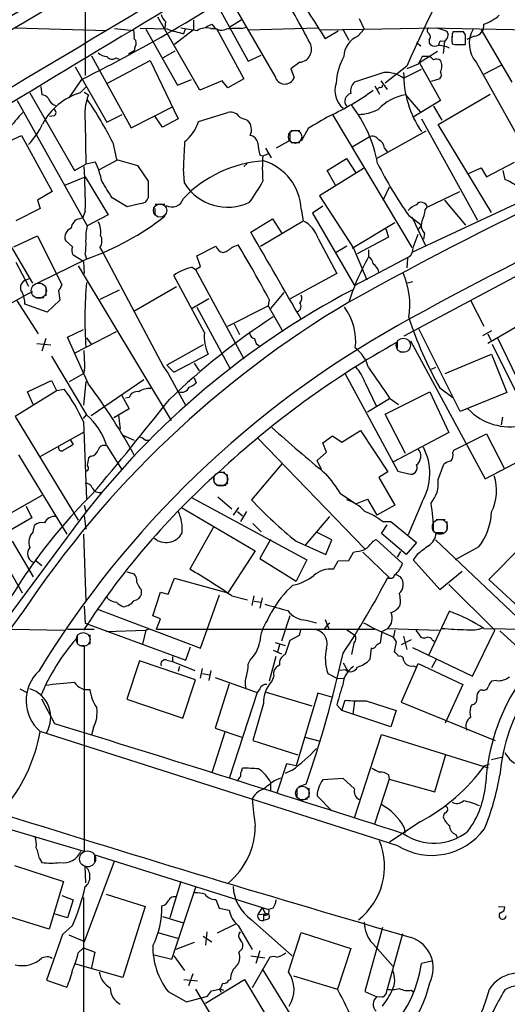
# Model space of a CAD drawing. Extents: x 6 to 1094, y 1 to 911.
# Drawn here: x 215 to 280, y 329 to 460 of the extents above; entities that cross this region are included whole.
import ezdxf

# ---------------------------------------------------------------- set-up
doc = ezdxf.new("R2010")
doc.units = 0
doc.header["$MEASUREMENT"] = 0
doc.layers.add('MAIN', color=5, linetype='CONTINUOUS')

msp = doc.modelspace()

# ---------------------------------------------------------------- linework, layer by layer
at = {"layer": 'MAIN'}
for p, q in [((224.028, 471.0853), (224.028, 452.4586)), ((240.284, 464.2273), (245.7027, 454.4059)), ((249.2587, 452.3739), (241.8927, 465.1586)), ((239.268, 450.5113), (233.68, 460.2479)), ((260.4347, 460.0786), (261.112, 458.6393)), ((214.7147, 458.8086), (226.9067, 458.4699)), ((227.9227, 458.7239), (230.4627, 458.4699)), ((234.95, 458.6393), (231.3093, 458.7239)), ((234.696, 459.6553), (234.6113, 458.8086)), ((238.4213, 459.8246), (238.4213, 458.5546)), ((240.1147, 458.9779), (240.8767, 459.3166)), ((240.7073, 458.7239), (241.4693, 458.7239)), ((241.4693, 458.7239), (245.11, 452.0353)), ((244.7713, 459.8246), (243.2473, 458.8933)), ((244.856, 458.7239), (245.4487, 458.8933)), ((245.7873, 458.5546), (254.9313, 458.8086)), ((261.112, 458.6393), (270.764, 458.8086)), ((269.6633, 458.8086), (293.5393, 458.3853)), ((270.764, 458.8086), (271.6107, 458.5546)), ((232.0713, 458.6393), (236.3047, 451.1886)), ((238.4213, 458.5546), (235.8813, 456.6073)), ((237.3207, 458.6393), (237.0667, 458.0466)), ((255.27, 458.5546), (261.112, 458.6393)), ((257.6407, 458.3853), (255.9473, 457.3693)), ((258.318, 458.5546), (259.08, 457.1999)), ((260.2653, 457.7079), (261.112, 458.6393)), ((272.1187, 458.3853), (272.288, 457.8773)), ((272.796, 458.1313), (272.796, 457.5386)), ((274.32, 458.3006), (272.8807, 458.3006)), ((274.574, 457.8773), (274.32, 458.3006)), ((275.7593, 457.7079), (274.7433, 457.2846)), ((276.6907, 458.5546), (280.7547, 451.6119)), ((230.632, 456.2686), (230.5473, 455.7606)), ((268.0547, 456.8613), (268.6473, 456.4379)), ((269.748, 457.1999), (269.748, 456.7766)), ((271.272, 457.1153), (271.78, 457.0306)), ((271.78, 457.0306), (271.6107, 455.4219)), ((273.558, 456.6073), (274.574, 456.6073)), ((224.8747, 455.0833), (230.124, 445.5159)), ((228.092, 454.8293), (228.5153, 454.6599)), ((230.5473, 455.7606), (229.7853, 455.3373)), ((234.3573, 454.8293), (235.966, 455.7606)), ((245.7027, 454.4059), (247.396, 455.1679)), ((270.8487, 455.6759), (268.478, 454.1519)), ((269.748, 454.9986), (268.8167, 454.9986)), ((222.6733, 453.6439), (226.9067, 446.2779)), ((226.9913, 451.4426), (232.664, 454.4906)), ((232.664, 454.4906), (236.3893, 446.7013)), ((252.5607, 454.2366), (251.3753, 453.3899)), ((266.7847, 453.7286), (263.906, 451.4426)), ((268.3087, 453.9826), (266.7847, 453.3899)), ((268.478, 454.1519), (271.272, 449.1566)), ((276.0133, 454.2366), (285.242, 437.6419)), ((276.9447, 452.6279), (279.4, 453.8979)), ((251.3753, 453.3899), (251.7987, 452.2046)), ((263.7367, 452.8819), (259.842, 451.6119)), ((266.3613, 452.1199), (268.732, 453.3053)), ((218.1013, 451.0193), (218.2707, 449.9186)), ((223.52, 451.9506), (221.8267, 449.4953)), ((223.3507, 450.1726), (224.1127, 450.9346)), ((236.3047, 451.1886), (238.1673, 451.9506)), ((242.2313, 451.7813), (239.268, 450.5113)), ((242.9933, 450.8499), (242.2313, 451.7813)), ((245.11, 452.0353), (242.9933, 450.8499)), ((262.5513, 451.1039), (263.144, 450.0033)), ((263.144, 450.9346), (262.89, 450.6806)), ((263.3133, 451.7813), (264.16, 450.5959)), ((271.1873, 452.0353), (270.002, 451.6966)), ((216.662, 450.1726), (222.5887, 439.8433)), ((223.8587, 450.2573), (224.4513, 449.9186)), ((266.6153, 449.9186), (268.5627, 447.6326)), ((270.9333, 445.9393), (277.876, 450.0033)), ((214.9687, 449.1566), (224.282, 432.4773)), ((230.124, 445.5159), (235.6273, 448.3099)), ((271.272, 449.1566), (267.6313, 446.9553)), ((270.3407, 448.3946), (271.4413, 446.5319)), ((219.8793, 447.1246), (219.2867, 447.0399)), ((226.9067, 446.2779), (228.9387, 447.2939)), ((234.2727, 445.6006), (233.3413, 447.0399)), ((239.0987, 446.3626), (242.9933, 447.5479)), ((256.9633, 447.2093), (267.462, 429.5986)), ((224.028, 446.2779), (224.1127, 440.6899)), ((236.3893, 446.7013), (234.2727, 445.6006)), ((244.602, 446.8706), (245.618, 446.5319)), ((304.3767, 446.1933), (267.462, 428.9213)), ((268.732, 446.7013), (276.1827, 433.2393)), ((278.0453, 434.2553), (270.9333, 445.9393)), ((212.0053, 442.8913), (215.5613, 444.4999)), ((215.5613, 444.4999), (219.6253, 437.0493)), ((251.206, 445.0079), (251.206, 443.8226)), ((251.3753, 445.1773), (252.5607, 445.1773)), ((253.6613, 445.4313), (252.73, 443.7379)), ((259.5033, 442.9759), (261.7893, 444.3306)), ((269.3247, 445.0926), (262.7207, 441.3673)), ((227.6687, 443.5686), (228.1767, 441.2826)), ((251.206, 443.8226), (249.428, 442.8066)), ((251.3753, 443.5686), (252.5607, 443.5686)), ((247.2267, 441.8753), (247.65, 441.7906)), ((247.65, 441.7906), (248.3273, 442.0446)), ((247.9887, 442.8066), (248.7507, 441.5366)), ((263.8213, 442.8066), (264.16, 442.2986)), ((222.5887, 439.8433), (224.1127, 440.6899)), ((225.3827, 440.9439), (224.1127, 440.6899)), ((228.2613, 441.1979), (225.8907, 439.9279)), ((228.1767, 441.2826), (230.9707, 440.5206)), ((230.9707, 440.5206), (232.41, 438.4039)), ((245.5333, 440.7746), (245.11, 440.3513)), ((256.2013, 439.8433), (258.7413, 441.4519)), ((258.7413, 441.4519), (260.0113, 439.5046)), ((277.368, 438.9966), (281.0933, 440.9439)), ((237.236, 438.1499), (237.0667, 440.0973)), ((261.0273, 440.0973), (255.1853, 436.4566)), ((257.302, 437.8959), (256.2013, 439.8433)), ((274.9973, 439.4199), (276.6907, 440.1819)), ((276.6907, 440.1819), (277.368, 438.9966)), ((279.5693, 439.8433), (279.8233, 438.6579)), ((221.3187, 437.8959), (224.028, 438.9966)), ((224.028, 438.9966), (227.076, 433.9166)), ((232.41, 438.4039), (232.41, 436.2026)), ((219.6253, 437.0493), (217.678, 435.8639)), ((255.1853, 436.4566), (259.6727, 429.5139)), ((263.652, 435.8639), (264.4987, 437.6419)), ((269.494, 434.9326), (273.812, 437.0493)), ((217.678, 435.8639), (218.0167, 434.7633)), ((229.616, 435.0173), (227.584, 436.2026)), ((231.4787, 435.4406), (229.616, 435.0173)), ((233.3413, 435.3559), (234.6113, 435.3559)), ((271.78, 435.8639), (274.574, 432.5619)), ((218.0167, 434.7633), (214.7993, 433.1546)), ((224.028, 434.4246), (223.6893, 433.5779)), ((227.076, 433.9166), (224.282, 432.4773)), ((233.2567, 434.7633), (233.2567, 434.0013)), ((252.73, 434.6786), (252.984, 433.1546)), ((255.6087, 435.1019), (254.254, 434.1706)), ((254.254, 434.1706), (259.842, 424.5186)), ((267.0387, 433.8319), (268.6473, 432.6466)), ((269.24, 434.5939), (269.494, 434.9326)), ((223.266, 433.4086), (223.6893, 433.5779)), ((246.0413, 431.6306), (248.92, 433.4086)), ((247.3113, 429.7679), (252.984, 433.1546)), ((248.92, 433.4086), (250.1053, 431.5459)), ((259.5033, 429.5139), (265.176, 432.9006)), ((267.462, 433.6626), (269.3247, 429.7679)), ((212.9367, 431.7999), (217.0007, 424.8573)), ((263.9907, 432.0539), (264.3293, 430.9533)), ((267.6313, 429.5986), (268.3087, 431.3766)), ((269.1553, 431.4613), (268.986, 430.6993)), ((214.5453, 429.6833), (217.678, 431.1226)), ((217.678, 431.1226), (220.8953, 424.6033)), ((222.3347, 429.6833), (221.4033, 430.5299)), ((243.6707, 429.6833), (244.348, 429.9373)), ((255.016, 430.7839), (257.4713, 426.1273)), ((264.3293, 430.9533), (260.1807, 428.7519)), ((223.774, 427.7359), (222.4193, 428.5826)), ((224.028, 428.6673), (224.1973, 428.0746)), ((225.9753, 429.5986), (226.314, 429.0059)), ((226.314, 429.0059), (234.442, 413.6813)), ((238.8447, 428.4979), (241.3847, 429.7679)), ((258.826, 429.7679), (257.3867, 428.9213)), ((259.6727, 429.5139), (261.4507, 425.2806)), ((261.7047, 429.2599), (261.7047, 428.3286)), ((214.7993, 427.6513), (216.4927, 424.4339)), ((224.282, 428.0746), (217.678, 424.8573)), ((223.774, 427.7359), (223.8587, 426.1273)), ((239.3527, 427.0586), (238.8447, 428.4979)), ((259.842, 424.5186), (267.0387, 428.3286)), ((266.8693, 428.1593), (266.7847, 426.8893)), ((223.0967, 427.1433), (235.458, 406.5693)), ((238.252, 426.9739), (238.6753, 426.6353)), ((238.6753, 426.6353), (239.3527, 427.0586)), ((238.6753, 426.6353), (245.11, 414.7819)), ((257.4713, 426.1273), (251.2907, 422.7406)), ((266.446, 417.8299), (284.0567, 427.2279)), ((215.9847, 425.1959), (216.5773, 425.4499)), ((239.8607, 418.2533), (235.7967, 425.8733)), ((267.5467, 425.0266), (266.8693, 424.8573)), ((218.7787, 424.3493), (218.7787, 423.1639)), ((220.472, 423.8413), (220.6413, 422.5713)), ((228.5153, 423.9259), (225.9753, 422.6559)), ((236.1353, 424.3493), (230.4627, 421.0473)), ((250.444, 423.5873), (248.666, 421.4706)), ((214.884, 422.5713), (217.7627, 418.0839)), ((218.948, 420.9626), (215.9847, 422.0633)), ((217.424, 422.9099), (218.5247, 422.9099)), ((220.6413, 422.5713), (218.948, 420.9626)), ((240.4533, 422.7406), (238.252, 421.4706)), ((248.4967, 422.6559), (248.3273, 421.8093)), ((275.2513, 422.5713), (277.0293, 419.0999)), ((238.8447, 421.6399), (243.2473, 413.5119)), ((242.9933, 419.0999), (248.3273, 421.8093)), ((248.3273, 421.8093), (250.2747, 418.4226)), ((284.734, 420.9626), (277.5373, 416.8139)), ((243.84, 419.4386), (244.5173, 417.9993)), ((221.6573, 417.6606), (223.774, 418.6766)), ((222.6733, 415.5439), (228.1767, 418.4226)), ((273.8967, 407.7546), (268.3933, 418.7613)), ((278.0453, 418.5073), (276.86, 417.8299)), ((217.5933, 416.8139), (219.456, 416.6446)), ((218.7787, 417.4913), (218.2707, 415.7979)), ((224.4513, 411.3953), (221.6573, 417.6606)), ((224.1973, 417.5759), (224.79, 416.7293)), ((265.5147, 416.9833), (265.5147, 416.2213)), ((267.2927, 417.1526), (277.1987, 398.7799)), ((277.5373, 418.0839), (277.9607, 417.2373)), ((278.8073, 417.6606), (281.432, 412.2419)), ((239.6913, 416.6446), (234.8653, 413.9353)), ((265.8533, 415.7133), (266.446, 415.7133)), ((278.13, 416.7293), (282.1093, 408.6859)), ((219.5407, 415.1206), (224.1973, 407.3313)), ((235.7967, 413.0039), (240.3687, 415.3746)), ((238.506, 414.1893), (239.1833, 413.1733)), ((271.8647, 412.8346), (278.0453, 415.3746)), ((278.0453, 415.3746), (280.0773, 410.2946)), ((223.9433, 413.2579), (223.774, 412.8346)), ((234.442, 413.6813), (235.0347, 412.8346)), ((234.8653, 413.9353), (235.7967, 413.0039)), ((270.5947, 413.5966), (270.002, 413.3426)), ((216.3233, 410.3793), (219.5407, 411.9033)), ((219.5407, 411.9033), (220.218, 410.5486)), ((221.9113, 411.7339), (223.774, 412.8346)), ((224.1127, 411.7339), (223.774, 408.6013)), ((231.8173, 411.9879), (224.79, 407.1619)), ((235.0347, 412.8346), (237.4053, 408.5166)), ((238.506, 412.2419), (238.76, 411.5646)), ((258.572, 412.7499), (265.5993, 399.7959)), ((261.1967, 411.6493), (262.7207, 408.5166)), ((220.3027, 410.5486), (214.7147, 407.0773)), ((217.0853, 408.6859), (216.3233, 410.3793)), ((220.218, 410.5486), (221.234, 410.7179)), ((263.906, 407.4159), (269.8327, 410.3793)), ((269.8327, 410.3793), (272.3727, 404.9606)), ((271.1873, 410.8873), (272.8807, 409.6173)), ((280.0773, 410.2946), (273.8967, 407.7546)), ((228.854, 409.9559), (229.87, 408.0933)), ((229.87, 409.6173), (229.362, 409.5326)), ((264.4987, 409.4479), (261.5353, 407.6699)), ((264.4987, 409.5326), (265.684, 408.6859)), ((229.87, 408.0933), (227.838, 406.9079)), ((214.7147, 407.0773), (223.0967, 393.2766)), ((223.774, 406.8233), (224.1973, 407.3313)), ((223.774, 406.3999), (224.1973, 396.0706)), ((228.4307, 407.2466), (228.6847, 405.3839)), ((266.6153, 402.1666), (263.906, 407.4159)), ((279.4847, 406.9926), (279.3153, 405.9766)), ((218.0167, 401.7433), (223.8587, 405.0453)), ((258.1487, 403.6906), (260.604, 405.2146)), ((260.604, 405.2146), (264.2447, 399.7113)), ((222.0807, 403.9446), (222.4193, 403.3519)), ((229.0233, 404.6219), (230.5473, 403.9446)), ((231.9867, 403.9446), (232.5793, 403.9446)), ((246.9727, 404.1986), (261.1967, 389.4666)), ((255.6087, 403.6059), (256.8787, 404.5373)), ((256.8787, 404.5373), (258.1487, 403.6906)), ((272.3727, 404.9606), (265.0067, 401.0659)), ((273.05, 402.5899), (277.368, 404.7913)), ((277.368, 404.7913), (279.7387, 400.2193)), ((226.9067, 403.1826), (228.9387, 399.9653)), ((256.1167, 402.3359), (255.6087, 403.6059)), ((272.8807, 402.2513), (273.05, 402.5899)), ((277.1987, 398.7799), (285.8347, 403.3519)), ((215.138, 401.9973), (221.5727, 391.4139)), ((224.79, 401.8279), (224.4513, 401.5739)), ((254.8467, 401.2353), (256.1167, 402.3359)), ((255.4393, 400.0499), (254.8467, 401.2353)), ((250.19, 400.8119), (246.126, 395.9859)), ((265.5993, 399.7959), (267.0387, 399.4573)), ((270.9333, 398.6953), (271.6953, 400.7273)), ((241.2153, 398.2719), (241.1307, 399.1186)), ((242.57, 399.6266), (241.7233, 399.6266)), ((242.9087, 399.3726), (242.9087, 398.1026)), ((264.2447, 399.7113), (263.0593, 398.9493)), ((263.0593, 398.9493), (265.176, 395.3086)), ((241.4693, 397.9333), (242.7393, 397.9333)), ((218.2707, 396.5786), (211.6667, 392.8533)), ((238.1673, 396.3246), (253.492, 388.0273)), ((241.6387, 396.4093), (243.5013, 394.8006)), ((257.9793, 396.8326), (260.0113, 395.4779)), ((260.0113, 395.4779), (261.5353, 396.0706)), ((261.5353, 396.0706), (262.8053, 393.9539)), ((216.154, 395.1393), (216.916, 393.6153)), ((223.8587, 395.3086), (224.1127, 394.4619)), ((236.8127, 394.9699), (246.634, 389.2126)), ((243.7553, 393.9539), (244.4327, 394.9699)), ((265.176, 395.3086), (262.8053, 393.9539)), ((268.8167, 395.7319), (266.954, 391.3293)), ((209.6347, 394.1233), (215.646, 383.6246)), ((223.52, 393.6153), (212.4287, 378.7139)), ((216.916, 393.6153), (213.5293, 391.6679)), ((223.8587, 393.8693), (224.1127, 392.0913)), ((244.2633, 394.4619), (244.9407, 393.8693)), ((245.4487, 394.4619), (244.6867, 393.1073)), ((253.3227, 389.9746), (256.54, 393.7846)), ((270.6793, 393.3613), (271.8647, 393.3613)), ((217.0853, 391.7526), (217.2547, 392.5993)), ((241.1307, 392.4299), (237.9133, 386.7573)), ((246.2953, 392.8533), (247.396, 391.7526)), ((263.398, 391.4986), (264.16, 392.6839)), ((263.5673, 393.1073), (264.668, 393.1073)), ((264.668, 393.1073), (268.0547, 390.3133)), ((272.1187, 393.1073), (272.1187, 392.0066)), ((223.774, 391.4139), (224.1127, 382.5239)), ((248.666, 390.7366), (247.2267, 388.1966)), ((256.794, 390.6519), (254.8467, 391.6679)), ((256.032, 388.7046), (256.794, 390.6519)), ((262.2973, 390.4826), (262.7207, 390.7366)), ((262.7207, 390.7366), (266.192, 387.5193)), ((266.7, 388.7046), (263.398, 391.4986)), ((270.5947, 390.6519), (285.6653, 376.3433)), ((271.6107, 391.5833), (270.6793, 391.5833)), ((214.2913, 390.4826), (217.0853, 385.7413)), ((252.0527, 390.4826), (256.032, 388.7046)), ((268.0547, 390.3133), (266.7, 388.7046)), ((276.352, 389.7206), (273.2193, 388.0273)), ((277.7067, 385.4026), (282.0247, 389.8053)), ((246.634, 389.2126), (242.9933, 383.6246)), ((247.2267, 388.1966), (252.0527, 385.1486)), ((253.492, 388.0273), (252.0527, 385.1486)), ((259.08, 387.9426), (259.6727, 389.0433)), ((260.9427, 389.0433), (264.414, 385.6566)), ((265.938, 389.1279), (265.5147, 388.3659)), ((268.1393, 388.7046), (267.6313, 388.0273)), ((267.6313, 388.0273), (271.1873, 384.0479)), ((217.5087, 387.8579), (218.2707, 387.2653)), ((257.048, 386.7573), (257.6407, 387.8579)), ((257.6407, 387.8579), (259.08, 387.9426)), ((229.5313, 386.4186), (230.5473, 386.1646)), ((235.0347, 383.4553), (235.8813, 385.5719)), ((235.8813, 385.5719), (242.9933, 383.6246)), ((265.3453, 386.0799), (265.938, 385.7413)), ((271.1873, 384.0479), (274.1507, 386.5033)), ((282.3633, 381.0846), (277.7067, 385.4026)), ((231.4787, 384.0479), (231.4787, 383.3706)), ((272.3727, 384.7253), (278.4687, 378.6293)), ((227.076, 382.7779), (226.9067, 383.1166)), ((233.0027, 380.5766), (234.0187, 383.7093)), ((234.0187, 383.7093), (235.0347, 383.4553)), ((239.3527, 376.2586), (241.8927, 383.3706)), ((243.5013, 383.2013), (245.618, 382.6933)), ((246.2107, 381.9313), (246.4647, 383.2013)), ((247.5653, 382.9473), (247.2267, 381.5926)), ((223.8587, 381.8466), (224.028, 379.5606)), ((225.6367, 381.4233), (239.3527, 376.2586)), ((246.4647, 382.5239), (247.396, 382.3546)), ((234.0187, 380.1533), (233.0027, 380.5766)), ((233.5107, 378.7986), (234.0187, 380.1533)), ((248.2427, 379.9839), (248.7507, 380.9999)), ((251.206, 380.5766), (250.1053, 377.1899)), ((269.748, 375.4119), (272.4573, 381.1693)), ((214.2913, 378.7986), (221.234, 378.6293)), ((221.6573, 378.7986), (225.2133, 378.7986)), ((224.028, 379.5606), (237.4053, 374.6499)), ((232.4947, 378.7986), (232.0713, 378.6293)), ((233.5107, 378.7986), (262.4667, 378.7986)), ((253.4073, 379.9839), (254.762, 379.6453)), ((256.2013, 379.3066), (255.778, 378.7986)), ((255.9473, 380.0686), (256.4553, 378.7139)), ((256.54, 379.5606), (256.2013, 379.3066)), ((263.4827, 378.4599), (264.2447, 378.8833)), ((264.2447, 378.8833), (271.1027, 378.6293)), ((277.0293, 378.8833), (282.7867, 378.7986)), ((222.9273, 378.0366), (222.9273, 377.0206)), ((224.6207, 378.0366), (224.6207, 376.7666)), ((226.822, 378.4599), (232.0713, 378.6293)), ((232.0713, 378.6293), (231.648, 376.7666)), ((252.476, 377.9519), (251.206, 377.2746)), ((252.6453, 378.7139), (252.476, 377.9519)), ((258.826, 378.7139), (259.842, 378.0366)), ((263.4827, 378.4599), (263.2287, 376.9359)), ((264.922, 377.7826), (265.3453, 377.1053)), ((265.176, 378.6293), (265.0067, 377.7826)), ((266.3613, 377.8673), (266.7847, 376.0893)), ((267.97, 378.6293), (268.6473, 377.6979)), ((275.5053, 372.5333), (278.4687, 378.6293)), ((279.146, 378.5446), (283.718, 374.3959)), ((223.266, 376.5973), (223.8587, 376.5973)), ((223.8587, 376.5973), (223.8587, 349.1653)), ((237.4053, 374.6499), (237.998, 376.4279)), ((249.2587, 377.0206), (250.6133, 376.5973)), ((249.8513, 376.6819), (249.5973, 375.7506)), ((251.206, 377.2746), (250.6133, 375.4119)), ((259.7573, 376.9359), (259.4187, 375.4119)), ((262.0433, 376.2586), (261.874, 374.7346)), ((265.3453, 377.1053), (265.0913, 375.7506)), ((267.3773, 377.3593), (266.0227, 376.6819)), ((267.5467, 376.3433), (275.5053, 372.5333)), ((270.1713, 377.3593), (270.4253, 377.1899)), ((235.6273, 375.1579), (235.6273, 374.4806)), ((249.3433, 375.1579), (248.4967, 371.8559)), ((249.0047, 376.0046), (250.1053, 375.4966)), ((231.2247, 374.5653), (229.5313, 369.4853)), ((238.6753, 372.0253), (231.2247, 374.5653)), ((234.8653, 374.6499), (235.6273, 374.4806)), ((235.6273, 374.4806), (238.5907, 373.2953)), ((236.5587, 373.8033), (236.3893, 373.1259)), ((239.3527, 372.2793), (239.6067, 373.5493)), ((245.7027, 374.1419), (245.9567, 374.6499)), ((258.318, 374.3113), (258.9107, 373.2953)), ((268.0547, 373.7186), (266.0227, 369.0619)), ((266.3613, 374.6499), (266.5307, 374.3113)), ((267.6313, 373.8879), (268.0547, 373.7186)), ((268.0547, 373.7186), (268.3087, 374.2266)), ((268.3087, 374.2266), (274.2353, 371.4326)), ((270.6793, 374.7346), (270.0867, 373.6339)), ((239.6067, 372.8719), (240.538, 372.7026)), ((240.7073, 373.2953), (240.4533, 371.9406)), ((241.3, 372.3639), (246.888, 370.3319)), ((249.0893, 372.5333), (248.8353, 371.8559)), ((256.286, 372.8719), (257.556, 372.1946)), ((257.556, 372.1946), (258.4027, 372.2793)), ((258.6567, 373.3799), (257.7253, 373.2953)), ((236.982, 366.9453), (238.6753, 372.0253)), ((243.1627, 371.5173), (241.3, 365.5906)), ((274.2353, 371.4326), (271.8647, 366.2679)), ((278.7227, 371.9406), (278.0453, 371.8559)), ((215.3073, 370.8399), (216.2387, 370.3319)), ((246.888, 370.3319), (243.1627, 358.9019)), ((247.2267, 370.8399), (246.888, 370.3319)), ((248.0733, 370.4166), (254.1693, 368.5539)), ((254.9313, 370.2473), (252.0527, 360.5953)), ((256.794, 369.7393), (254.9313, 370.2473)), ((276.86, 370.6706), (276.5213, 370.6706)), ((219.964, 366.1833), (218.2707, 369.4853)), ((229.5313, 369.4853), (236.982, 366.9453)), ((247.7347, 368.8926), (246.2953, 363.9819)), ((257.4713, 368.7233), (258.1487, 367.9613)), ((258.1487, 367.9613), (258.572, 369.3159)), ((259.842, 369.1466), (259.588, 367.4533)), ((261.366, 369.2313), (265.3453, 367.9613)), ((266.0227, 369.0619), (278.5533, 363.9819)), ((275.4207, 368.7233), (275.2513, 368.3846)), ((264.668, 365.7599), (258.1487, 367.9613)), ((265.3453, 367.9613), (264.668, 365.7599)), ((225.1287, 365.6753), (224.8747, 364.6593)), ((265.5993, 349.9273), (218.0167, 365.1673)), ((242.57, 365.0826), (240.8767, 359.6639)), ((241.3, 365.5906), (244.856, 364.4053)), ((253.238, 364.4053), (255.1007, 363.8973)), ((259.842, 353.6526), (263.398, 364.7439)), ((263.398, 364.7439), (277.622, 360.3413)), ((246.2953, 363.9819), (252.3067, 362.0346)), ((270.51, 357.1239), (271.9493, 362.1193)), ((278.0453, 361.4419), (279.5693, 361.7806)), ((250.7827, 360.8493), (249.5127, 356.9546)), ((252.0527, 360.5953), (250.7827, 360.8493)), ((277.114, 360.5953), (277.7913, 360.8493)), ((244.856, 360.0026), (244.9407, 360.2566)), ((251.5447, 360.0026), (250.6133, 359.5793)), ((264.3293, 359.4099), (264.414, 358.8173)), ((248.666, 358.3939), (248.666, 357.2086)), ((249.174, 358.6479), (250.0207, 358.9866)), ((253.4073, 358.1399), (252.3913, 357.8013)), ((258.318, 358.9019), (255.6087, 358.7326)), ((259.842, 357.5473), (258.318, 358.9019)), ((264.414, 358.8173), (262.4667, 352.8059)), ((264.414, 358.8173), (270.51, 357.1239)), ((252.1373, 357.5473), (252.1373, 356.3619)), ((253.746, 357.6319), (253.746, 356.3619)), ((254.8467, 356.6159), (256.794, 354.5839)), ((252.73, 356.0233), (253.5767, 356.1926)), ((223.8587, 349.1653), (207.1793, 354.1606)), ((271.78, 354.3299), (271.6107, 353.8219)), ((268.5627, 353.1446), (264.4987, 350.4353)), ((266.446, 352.3826), (266.5307, 351.6206)), ((273.304, 351.4513), (273.4733, 351.0279)), ((225.298, 347.8106), (225.298, 348.7419)), ((225.298, 348.7419), (248.412, 341.4606)), ((217.932, 348.2339), (218.2707, 347.7259)), ((223.9433, 337.2273), (227.9227, 347.8953)), ((214.63, 347.3026), (221.1493, 345.1859)), ((224.1127, 345.0166), (224.028, 347.2179)), ((221.1493, 345.1859), (219.202, 338.8359)), ((236.728, 345.1859), (235.2887, 340.3599)), ((226.822, 343.4926), (231.9867, 341.8839)), ((235.5427, 334.8566), (238.76, 344.5933)), ((220.8953, 343.3233), (222.4193, 342.7306)), ((222.4193, 342.7306), (221.6573, 340.3599)), ((223.774, 343.0693), (223.774, 316.3993)), ((241.3847, 342.8153), (241.808, 341.6299)), ((219.202, 338.8359), (212.598, 340.8679)), ((221.6573, 340.3599), (219.8793, 340.8679)), ((231.9867, 341.8839), (229.0233, 332.4013)), ((241.808, 341.6299), (243.1627, 341.3759)), ((247.5653, 341.7146), (246.9727, 340.7833)), ((246.9727, 340.7833), (247.9887, 340.8679)), ((247.5653, 341.7146), (247.9887, 340.8679)), ((247.7347, 340.7833), (247.7347, 340.0213)), ((249.0047, 341.6299), (248.412, 341.4606)), ((278.9767, 341.8839), (279.8233, 341.7993)), ((234.2727, 340.5293), (237.0667, 339.6826)), ((244.0093, 339.5133), (241.554, 338.3279)), ((246.126, 340.1059), (251.5447, 335.2799)), ((248.3273, 340.1906), (247.7347, 340.0213)), ((220.98, 338.1586), (218.8633, 332.0626)), ((222.3347, 339.3439), (220.98, 338.1586)), ((233.68, 338.4126), (236.3047, 337.6506)), ((240.1993, 338.4973), (240.03, 336.7193)), ((244.348, 339.3439), (246.2107, 336.1266)), ((251.0367, 333.1633), (252.73, 338.4126)), ((252.73, 338.4126), (259.334, 336.2959)), ((263.5673, 339.0899), (261.1967, 330.5386)), ((266.192, 338.2433), (264.16, 330.8773)), ((221.8267, 338.0739), (223.9433, 337.2273)), ((238.506, 337.0579), (236.0507, 336.1266)), ((239.6913, 337.9046), (240.8767, 337.1426)), ((262.2127, 336.9733), (264.922, 333.9253)), ((223.0967, 335.7033), (223.774, 336.3806)), ((223.774, 336.3806), (225.298, 335.7879)), ((225.298, 335.7879), (224.79, 333.5866)), ((244.4327, 335.7879), (244.9407, 336.2959)), ((247.2267, 335.9573), (246.7187, 334.2639)), ((259.334, 336.2959), (257.556, 330.8773)), ((218.694, 335.1106), (218.2707, 335.0259)), ((233.172, 335.4493), (235.5427, 334.8566)), ((235.7967, 335.2799), (237.236, 333.3326)), ((246.0413, 335.2799), (247.904, 335.0259)), ((248.5813, 335.1106), (246.2107, 331.0466)), ((270.0867, 334.6026), (268.732, 334.2639)), ((229.0233, 332.4013), (222.758, 334.1793)), ((238.3367, 332.9093), (237.744, 331.3006)), ((247.5653, 333.5866), (252.476, 325.5433)), ((218.8633, 332.0626), (221.5727, 331.1313)), ((237.1513, 332.1473), (238.9293, 331.9779)), ((240.03, 329.0146), (245.1947, 332.1473)), ((243.078, 332.0626), (243.332, 332.1473)), ((245.1947, 332.1473), (250.0207, 324.1039)), ((251.714, 332.6553), (257.556, 330.8773)), ((235.0347, 330.5386), (237.49, 329.1839)), ((238.6753, 330.8773), (247.8193, 315.4679)), ((240.792, 330.6233), (241.8927, 330.8773)), ((241.8927, 330.9619), (242.062, 330.4539)), ((241.8927, 330.9619), (242.4007, 330.7079)), ((261.1967, 330.5386), (262.8053, 329.8613)), ((267.3773, 330.7079), (267.716, 330.4539)), ((237.49, 329.1839), (240.284, 329.9459)), ((263.5673, 329.7766), (262.8053, 329.8613))]:
    msp.add_line(p, q, dxfattribs=at)
at = {"layer": 'MAIN', "color": 5}
for centre, radius in [((251.9256, 444.3306), 0.8904), ((233.9763, 434.5093), 0.8904), ((217.8473, 423.8413), 1.0095), ((266.3181, 416.5578), 0.9498), ((242.0437, 398.7492), 0.9412), ((271.1756, 392.404), 0.9935), ((223.7471, 377.4073), 0.9312), ((252.8993, 356.9546), 0.9103), ((224.3243, 348.2019), 1.0656)]:
    msp.add_circle(centre, radius, dxfattribs=at)
at = {"layer": 'MAIN'}
for centre, radius, start, end in [((15875.452, -26159.8171), 30885.4576, 120.40470743, 120.63389045), ((-4322.3908, 8117.721), 8901.8565, 300.06788252, 300.86324433), ((-5606.6212, 10210.4489), 11363.5324, 300.40031638, 301.04788559), ((2741.5554, -3716.8546), 4872.4149, 120.6904433, 121.3549922), ((403.5936, 394.6055), 149.0376, 148.249356, 156.628013), ((130.9802, 638.4829), 208.2256, 296.386287, 304.528118), ((167.1313, 412.1529), 97.5845, 27.211897, 32.133778), ((355.3803, 522.6062), 118.9234, 209.259058, 213.268441), ((236.571, 461.5028), 2.6323, 200.368798, 224.576735), ((275.0658, 465.017), 6.0291, 289.006244, 311.506242), ((322.5004, 1008.943), 556.7807, 261.138262, 261.367454), ((240.0822, 456.7497), 2.0708, 72.430412, 123.830498), ((242.1466, 459.9092), 1.4014, 205.016153, 295.019857), ((244.263, 447.0381), 11.7008, 87.094998, 97.482392), ((269.9375, 458.4534), 0.4487, 127.666685, 245.022443), ((275.6096, 459.1317), 1.4317, 276.002093, 7.420366), ((226.1074, 457.5816), 4.445, 357.262408, 11.527842), ((245.6019, 492.6041), 35.5959, 252.587748, 256.126432), ((261.4974, 454.8659), 3.0975, 113.43831, 177.544675), ((269.3033, 457.6233), 0.614, 316.405547, 43.587694), ((314.1872, 585.4623), 133.8593, 251.453817, 251.683013), ((271.187, 457.9621), 1.1043, 302.481141, 355.595723), ((276.7941, 457.288), 4.0423, 165.492783, 188.480093), ((-42.9259, 457.2423), 317.5005, 359.885409, 0.114591), ((278.8987, 456.7357), 3.8172, 150.086817, 220.896462), ((229.9892, 456.7727), 0.8169, 321.895561, 46.909648), ((252.365, 455.9722), 1.7466, 276.433293, 27.423323), ((270.4678, 457.2424), 0.8574, 212.907883, 290.212647), ((271.083, 453.6301), 2.8259, 60.900693, 96.4817), ((271.9755, 456.463), 0.9594, 137.162672, 176.438195), ((273.3462, 458.1737), 1.5806, 249.629778, 277.700518), ((227.025, 456.9116), 1.9167, 227.14175, 266.461333), ((227.5763, 455.4528), 0.8091, 214.14965, 309.594323), ((265.6152, 451.0147), 8.2396, 151.085474, 177.023176), ((522.5625, 327.4907), 283.981, 153.320357, 153.54954), ((269.409, 453.8974), 1.1522, 36.039438, 72.889228), ((270.7322, 453.718), 0.9425, 55.058778, 114.544581), ((269.833, 453.7286), 1.6283, 332.097241, 27.902759), ((250.5543, 452.6733), 1.3297, 193.012057, 339.361249), ((263.994, 448.8671), 4.023, 53.953884, 93.66695), ((280.0836, 452.7195), 13.7233, 179.32195, 214.18985), ((270.557, 452.5621), 0.8215, 320.111376, 29.498328), ((260.2535, 450.4688), 3.0277, 161.238307, 230.262273), ((492.5327, 4.2527), 478.83, 110.746011, 119.179558), ((260.8899, 450.4159), 1.5901, 131.223889, 191.904247), ((263.3134, 451.1321), 0.2601, 229.379598, 12.545532), ((218.186, 448.818), 1.1039, 32.469202, 85.599304), ((225.7769, 442.1695), 8.3628, 106.865075, 152.55494), ((231.1586, 447.2938), 7.2026, 158.627864, 188.10839), ((241.5958, 479.1163), 35.31, 295.038567, 305.89334), ((259.6425, 449.0295), 1.1024, 106.250226, 215.164891), ((267.7383, 443.4423), 6.5729, 99.837355, 136.446176), ((220.7259, 450.088), 1.7454, 202.83652, 247.170804), ((184.5324, 422.0687), 48.1974, 26.492483, 34.439314), ((245.2342, 437.5744), 17.9435, 10.273602, 37.766882), ((229.1187, 434.1705), 18.926, 135.022691, 144.123489), ((219.6535, 447.548), 0.4798, 298.071082, 61.923298), ((243.3493, 446.1444), 1.4479, 30.101205, 104.232987), ((678.4298, -273.4041), 834.9567, 120.350172, 120.5793525), ((260.1909, 453.3339), 6.0421, 271.508883, 297.434452), ((208.0117, 451.1401), 11.5397, 317.301976, 333.681864), ((233.5393, 448.1898), 5.852, 309.175879, 341.805931), ((244.2812, 445.2649), 1.8418, 335.459503, 43.464441), ((245.7874, 443.3146), 1.1973, 8.128749, 81.871251), ((262.1703, 443.3568), 1.0457, 31.767245, 111.36796), ((447.2442, 98.0479), 368.9494, 109.608712, 119.49385), ((627.3984, 423.2958), 390.6931, 177.013187, 177.535273), ((256.3506, 444.1403), 9.4008, 184.003851, 193.941787), ((262.4728, 442.6872), 1.3537, 5.059935, 64.326485), ((264.5347, 440.0972), 16.9694, 174.272844, 185.72682), ((215.2609, 436.1591), 11.1958, 11.566466, 25.301143), ((248.8969, 424.7425), 16.412, 94.060744, 136.12278), ((245.7179, 434.3913), 7.018, 2.346212, 73.299192), ((313.9406, 466.5697), 57.1975, 206.806783, 214.915266), ((160.205, 435.5672), 63.8332, 358.974364, 4.298169), ((-323.4252, 98.624), 646.1969, 31.4939314, 31.7231114), ((242.954, 441.64), 6.699, 211.398671, 295.822606), ((226.9792, 449.5953), 23.5059, 323.489295, 331.568395), ((276.9029, 431.7582), 7.4923, 52.807079, 67.058771), ((231.3601, 436.5357), 1.1015, 276.181077, 342.397417), ((235.5549, 436.5574), 1.5744, 240.543121, 343.790162), ((269.6528, 431.7868), 3.8335, 114.637661, 134.749525), ((268.7073, 434.8171), 0.7951, 8.352257, 145.162651), ((263.9212, 435.3763), 5.376, 335.590268, 351.631757), ((223.4958, 432.0975), 1.3311, 99.941404, 178.230659), ((211.8971, 462.8666), 36.9306, 289.594192, 307.955633), ((222.9701, 431.673), 3.1248, 351.42907, 24.832128), ((250.9714, 429.3734), 4.2835, 19.225532, 61.975195), ((267.2886, 433.0944), 1.5292, 307.710681, 2.256019), ((270.5612, 432.7653), 1.9176, 183.548936, 222.846529), ((222.4904, 430.9998), 1.1843, 105.93277, 203.37646), ((228.8528, 431.1228), 4.7673, 163.493462, 186.119473), ((224.6719, 430.4738), 1.57, 326.119642, 27.852875), ((-2650.4578, -1246.3404), 3347.4309, 29.85496, 30.0841433), ((213.3567, 430.107), 10.768, 352.316433, 2.701913), ((88.0108, 336.039), 182.3683, 28.356472, 30.989614), ((223.4778, 429.2176), 1.2344, 157.833973, 210.959776), ((242.5899, 430.1813), 1.2741, 198.932666, 261.46034), ((240.6256, 433.3191), 4.7425, 291.98066, 309.947262), ((266.1037, 429.5381), 1.5288, 307.705699, 2.267992), ((288.3568, 413.1129), 30.6896, 150.277928, 162.547255), ((261.3457, 427.446), 0.9528, 357.070332, 67.86583), ((261.6157, 426.1113), 1.4555, 7.31447, 62.075715), ((239.7746, 420.2882), 6.8569, 102.829711, 125.459775), ((256.9635, 422.0022), 10.2204, 350.329207, 24.323651), ((216.4208, 424.2641), 1.0288, 115.080482, 221.137725), ((277.4309, 420.102), 53.4532, 174.805057, 184.07242), ((232.2016, 392.0508), 35.0851, 115.674532, 134.517081), ((212.9394, 422.1861), 3.0478, 357.690831, 27.370489), ((219.2699, 425.0077), 1.675, 315.863544, 346.028469), ((311.1256, 326.1282), 110.5859, 117.827234, 142.39109), ((327.9781, 306.4788), 134.7795, 120.743217, 146.3898), ((251.9651, 421.7618), 0.7592, 289.776156, 38.32508), ((252.0201, 422.8448), 0.8167, 311.445945, 29.63176), ((252.4995, 417.1488), 7.4849, 352.88182, 36.871429), ((303.4717, 337.9208), 98.8155, 123.449295, 133.698224), ((313.1679, 435.0336), 48.4295, 197.729974, 209.906548), ((329.4594, 305.0683), 130.7694, 119.231613, 148.594771), ((245.8124, 417.8194), 5.9675, 175.830312, 204.185149), ((246.5986, 418.2249), 0.7353, 171.160239, 266.155342), ((324.9731, 310.4975), 121.9612, 119.177649, 133.046579), ((247.7631, 417.5175), 1.2141, 181.236543, 248.153021), ((204.2179, 413.9358), 19.737, 358.031699, 5.660679), ((256.697, 412.1189), 5.2212, 16.440569, 51.787672), ((255.498, 409.6867), 6.0272, 19.003418, 41.511174), ((1279.1348, 1110.0873), 1232.9896, 214.3939332, 214.6231086), ((236.9112, 413.4416), 2.6346, 290.380163, 314.566345), ((202.0078, 396.5023), 23.9109, 24.452403, 36.478735), ((164.729, 366.347), 74.8071, 28.24011, 37.027109), ((230.9114, 409.321), 1.0827, 77.810994, 164.117843), ((232.4853, 408.5352), 2.2826, 83.373748, 126.11134), ((236.8395, 411.3884), 1.0733, 250.089413, 337.166605), ((-200.2929, 752.5537), 554.4702, 320.080992, 321.760361), ((280.5205, 413.499), 7.789, 223.948729, 282.406973), ((217.4623, 399.9738), 9.9746, 18.765547, 47.52925), ((375.2238, 545.5246), 188.5268, 227.901992, 230.785347), ((230.8203, 402.7425), 1.675, 45.863544, 76.028469), ((220.8953, 402.9371), 0.4302, 169.79524, 306.187964), ((412.3062, 85.4344), 370.3088, 120.849178, 121.078335), ((224.6714, 402.923), 1.1015, 276.181077, 342.397417), ((226.5206, 402.4239), 0.8164, 68.334131, 168.267497), ((267.1904, 401.8199), 1.4605, 306.283786, 40.0311), ((262.265, 399.5269), 7.5714, 329.918905, 27.417229), ((478.3705, 358.7403), 257.5067, 170.424926, 170.654106), ((273.1132, 398.8438), 2.3575, 101.90906, 126.972457), ((271.8362, 401.9127), 1.098, 316.047932, 17.961359), ((224.0396, 400.2154), 0.4196, 268.416063, 54.711536), ((267.3257, 400.2394), 0.8331, 249.848845, 28.946386), ((310.7891, 322.5141), 103.5401, 132.281037, 147.18242), ((238.9143, 384.7227), 22.5859, 32.42331, 40.721262), ((266.9359, 398.1789), 4.0306, 319.525908, 7.360929), ((272.6159, 397.1832), 6.1116, 332.670195, 19.30124), ((224.0765, 397.2354), 0.9531, 22.140777, 92.91674), ((225.9348, 398.0278), 1.0674, 203.945048, 286.016921), ((274.5376, 346.4792), 70.6042, 134.60383, 155.959054), ((293.6717, 441.2466), 65.6439, 223.589597, 230.653296), ((257.2105, 390.867), 5.3678, 42.045289, 72.484557), ((249.5498, 391.8251), 20.7909, 0.033621, 10.35614), ((219.9926, 392.243), 1.548, 84.78513, 153.327359), ((231.4263, 392.1019), 5.4955, 354.585072, 25.431968), ((256.965, 384.3046), 11.0035, 53.128957, 67.382578), ((269.757, 394.7549), 8.2969, 322.643659, 357.391511), ((218.2282, 391.5836), 1.4069, 74.283399, 133.784678), ((218.5223, 390.3645), 1.9979, 135.991641, 201.388156), ((234.7605, 392.7525), 2.4358, 229.296907, 331.313697), ((268.478, 391.7526), 2.2078, 302.469998, 355.602091), ((217.5882, 388.8176), 1.2359, 138.539323, 245.989971), ((258.7185, 396.9372), 7.9514, 276.892368, 288.159912), ((258.1902, 393.4887), 5.0897, 306.207056, 323.798572), ((565.2409, 8.2785), 482.6939, 127.759619, 127.98879), ((202.5243, 324.9775), 71.1978, 54.862716, 60.19485), ((256.6216, 383.5876), 3.1983, 82.338351, 133.420151), ((263.0422, 388.5185), 3.3045, 310.220271, 342.399594), ((229.0377, 385.0922), 1.8517, 356.504536, 35.389486), ((250.2995, 391.2745), 6.7659, 281.33501, 307.553309), ((168.0375, 435.4688), 108.3378, 326.441725, 332.626705), ((264.5894, 386.1585), 0.6089, 235.519102, 344.452718), ((264.7727, 384.7237), 1.5471, 310.075859, 41.129137), ((233.3551, 385.8962), 2.6338, 200.372473, 224.567756), ((261.5663, 373.8254), 14.6872, 132.57678, 150.758784), ((228.7553, 385.5018), 3.1999, 238.345929, 259.582729), ((230.4288, 383.7037), 1.1015, 276.175906, 342.397417), ((263.0456, 382.5551), 2.8957, 345.837545, 19.882354), ((230.0242, 384.2296), 2.6323, 225.423265, 249.631202), ((228.7497, 384.0177), 2.2841, 279.025182, 321.907865), ((461.1046, 1143.683), 790.8617, 254.3607166, 254.5898977), ((263.9907, 383.201), 2.303, 287.103644, 323.977017), ((289.9195, 325.3614), 92.785, 143.089791, 150.228832), ((253.4395, 383.0547), 3.0709, 215.902272, 269.399226), ((263.024, 380.2281), 1.8162, 312.230611, 25.148399), ((262.95, 356.4397), 26.4942, 57.899164, 68.970734), ((303.909, 356.8454), 26.6659, 117.920729, 176.853006), ((252.6928, 376.7946), 5.4749, 144.371568, 176.746736), ((275.9823, 405.9115), 30.2252, 240.344419, 248.535219), ((275.58, 427.29), 48.5833, 265.113182, 269.013205), ((275.3359, 382.7223), 4.052, 261.590334, 292.09471), ((243.6405, 359.3025), 27.6539, 138.770377, 157.447519), ((254.2684, 376.8246), 1.933, 342.97398, 77.787865), ((259.1992, 377.5325), 0.8169, 313.090352, 38.104439), ((269.0707, 378.7149), 1.1016, 247.396939, 292.59826), ((269.5786, 377.0204), 0.6828, 29.760495, 97.11773), ((303.9729, 357.0773), 24.9285, 119.779063, 174.826151), ((242.681, 377.9003), 4.6147, 315.22212, 350.079839), ((261.7337, 374.8418), 5.7929, 165.843335, 199.880099), ((262.2233, 376.7454), 0.519, 249.707536, 343.41919), ((347.6246, 249.7667), 152.6259, 123.57026, 123.799443), ((251.2173, 374.1708), 1.3803, 115.950568, 188.255728), ((92.4689, 412.8648), 169.9882, 341.220102, 347.330319), ((264.3719, 374.4385), 1.4964, 28.735138, 61.264862), ((265.8685, 374.6983), 0.4952, 354.390726, 111.872304), ((234.6395, 374.1137), 0.5818, 67.16348, 202.83652), ((238.8479, 374.3999), 6.8596, 344.209951, 357.844527), ((250.2394, 372.8458), 1.1918, 109.005075, 195.201148), ((261.4168, 371.2125), 3.1232, 123.948036, 172.837666), ((259.3058, 374.0574), 0.9382, 226.226407, 338.831392), ((258.8996, 377.7728), 4.2518, 287.536187, 314.392054), ((267.3986, 374.9251), 1.063, 215.26888, 282.645151), ((221.6201, 369.2666), 5.4579, 133.729081, 228.68362), ((247.8466, 371.6005), 2.573, 158.743614, 195.229924), ((278.9951, 374.1086), 2.1851, 262.838557, 310.56233), ((226.5017, 317.5547), 54.2731, 94.134514, 98.271233), ((224.2987, 372.7351), 2.0059, 211.514873, 279.237851), ((248.1093, 370.4811), 0.9527, 87.070024, 157.876971), ((251.7697, 369.08), 4.0393, 136.589943, 182.659113), ((977.5508, 158.4858), 750.1428, 163.4949001, 163.7240809), ((277.0193, 371.2814), 0.6312, 255.382563, 342.71908), ((279.2496, 370.6883), 1.6774, 135.886457, 166.006836), ((215.4562, 367.0498), 3.9773, 328.941867, 72.35181), ((231.0509, 371.7899), 6.5129, 189.140382, 212.402169), ((277.2068, 369.7752), 1.1277, 127.436933, 190.489812), ((221.1405, 367.665), 4.457, 333.485541, 8.189734), ((260.6873, 392.996), 23.7744, 264.895422, 271.635875), ((277.8758, 367.7072), 2.7105, 165.527461, 194.470492), ((275.3714, 369.4569), 0.7353, 273.844658, 8.839761), ((275.9649, 365.893), 1.3423, 122.115331, 204.487758), ((-702.8124, -2637.6238), 3142.3516, 72.0357773, 72.9229227), ((196.3684, 368.9325), 21.9733, 318.939789, 350.133478), ((233.7681, 383.1073), 29.1519, 307.57444, 316.06726), ((282.8449, 363.8215), 3.3507, 205.607585, 254.332), ((256.9527, 375.1022), 24.838, 297.867482, 324.263403), ((245.3642, 358.2243), 1.1519, 126.026276, 162.884837), ((245.6178, 359.41), 0.9651, 142.120851, 195.264491), ((245.4485, 346.4581), 13.8078, 83.309072, 92.107597), ((244.8923, 356.5963), 4.18, 25.47077, 58.805397), ((389.6359, 614.0024), 283.981, 243.320357, 243.54954), ((263.257, 357.9008), 1.8513, 54.604075, 93.499497), ((246.8544, 364.7052), 32.7367, 337.567972, 350.541188), ((-47.9035, 739.0431), 482.6547, 307.759603, 307.988793), ((258.7967, 356.3894), 3.9565, 143.68388, 176.718152), ((264.9635, 359.194), 12.3515, 323.658929, 355.89257), ((248.5707, 354.9685), 2.6586, 110.261685, 152.584843), ((261.002, 357.1832), 1.2158, 162.574006, 242.18505), ((339.7647, 365.2251), 93.989, 185.51473, 187.749195), ((259.8638, 348.8484), 7.471, 28.232816, 61.767184), ((273.4492, 356.8337), 1.2488, 238.463431, 314.21162), ((272.3739, 346.2104), 9.9209, 65.825473, 78.687463), ((1010.9414, 2893.1962), 2661.441, 252.5615984, 253.7765549), ((271.7941, 354.7674), 0.4376, 268.154078, 69.229434), ((273.812, 354.4992), 2.3031, 197.10218, 233.970981), ((273.6955, 352.626), 1.2382, 179.509513, 251.567978), ((236.6544, 352.6547), 9.9801, 310.063651, 359.409816), ((270.1025, 357.3874), 8.7139, 238.883222, 323.574722), ((270.4053, 357.5564), 7.2526, 236.110545, 308.425142), ((213.9931, 350.0539), 3.5362, 353.821204, 18.865351), ((254.8592, 347.1883), 8.9615, 307.785488, 22.409173), ((212.6139, 347.4519), 5.3753, 8.365111, 24.409904), ((221.1155, 350.1797), 2.4992, 259.062346, 338.158573), ((219.456, 355.938), 8.2972, 261.786889, 278.213111), ((222.873, 345.8633), 1.7802, 310.450488, 49.547424), ((193.6405, 351.6115), 31.2066, 336.851892, 346.843658), ((238.9297, 340.8703), 2.8121, 68.828933, 96.923853), ((241.2294, 344.3534), 1.5459, 213.836033, 275.765542), ((249.4406, 344.8404), 5.7794, 183.291188, 235.004325), ((234.0549, 343.0813), 1.1207, 276.82125, 341.76391), ((235.8671, 342.3215), 0.8524, 77.561596, 151.318192), ((246.2808, 343.3092), 3.1999, 328.345929, 349.582729), ((223.6343, 341.5151), 10.5634, 332.482586, 2.460527), ((246.572, 342.0029), 3.4665, 190.42075, 230.090732), ((247.5319, 340.5805), 0.5948, 160.066269, 289.933731), ((247.9746, 341.2207), 0.4989, 241.256631, 28.743369), ((248.1581, 340.5293), 0.3786, 296.544748, 116.578587), ((279.5191, 340.6589), 0.4758, 127.313071, 354.572228), ((279.0826, 341.7639), 0.7415, 281.520561, 2.736234), ((265.3298, 339.8151), 4.2181, 180.649301, 222.354827), ((245.1947, 337.9893), 0.7806, 139.400298, 229.400298), ((243.8962, 336.6345), 1.098, 342.038641, 43.952068), ((266.0139, 333.6712), 4.2867, 332.981848, 71.454735), ((209.8874, 338.8364), 13.5758, 336.473449, 346.656653), ((242.9089, 336.55), 9.9066, 179.5107, 217.359198), ((242.9646, 335.0874), 1.6266, 309.959811, 25.508019), ((248.6699, 338.2776), 3.2772, 284.902137, 308.231953), ((215.6119, 337.9236), 3.9327, 256.812537, 312.538102), ((219.0326, 334.3273), 0.8534, 46.011248, 113.377559), ((249.047, 333.882), 1.3139, 69.240821, 110.759179), ((252.4074, 336.631), 16.4953, 286.339497, 351.749499), ((209.1254, 336.5504), 13.5758, 336.473449, 346.656653), ((228.7872, 333.5852), 2.9271, 188.287339, 240.143436), ((245.6284, 332.2109), 2.2973, 134.813059, 181.586431), ((247.7629, 330.8159), 4.0284, 326.479558, 35.64151), ((262.1096, 332.1096), 3.0668, 332.802449, 23.50229), ((281.6549, 328.4123), 4.583, 54.584982, 147.46188), ((240.6884, 332.0449), 1.6774, 315.886457, 346.006836), ((242.4753, 332.2501), 0.6312, 255.382563, 342.71908), ((255.2497, 334.8853), 14.9217, 289.296606, 347.76831), ((229.8855, 331.1018), 2.5561, 181.237423, 241.980255), ((71.188, 457.2846), 211.6804, 323.018218, 323.247401), ((218.3989, 309.3946), 44.663, 20.383197, 28.750427), ((262.9464, 330.8209), 1.2149, 300.734064, 2.66081), ((252.9841, 336.3807), 13.1407, 323.646353, 334.42478), ((264.8314, 333.4472), 2.6562, 255.358435, 290.663344), ((253.2501, 337.6756), 25.4654, 295.578418, 344.516428), ((266.9541, 333.2482), 2.5753, 242.59418, 279.458299), ((323.9685, 304.91), 51.1733, 149.616644, 157.253254), ((281.6013, 327.9351), 3.3655, 58.109208, 121.890792), ((263.5451, 328.8536), 1.2501, 126.284145, 228.739482)]:
    msp.add_arc(centre, radius, start, end, dxfattribs=at)

doc.saveas('drawing.dxf')
